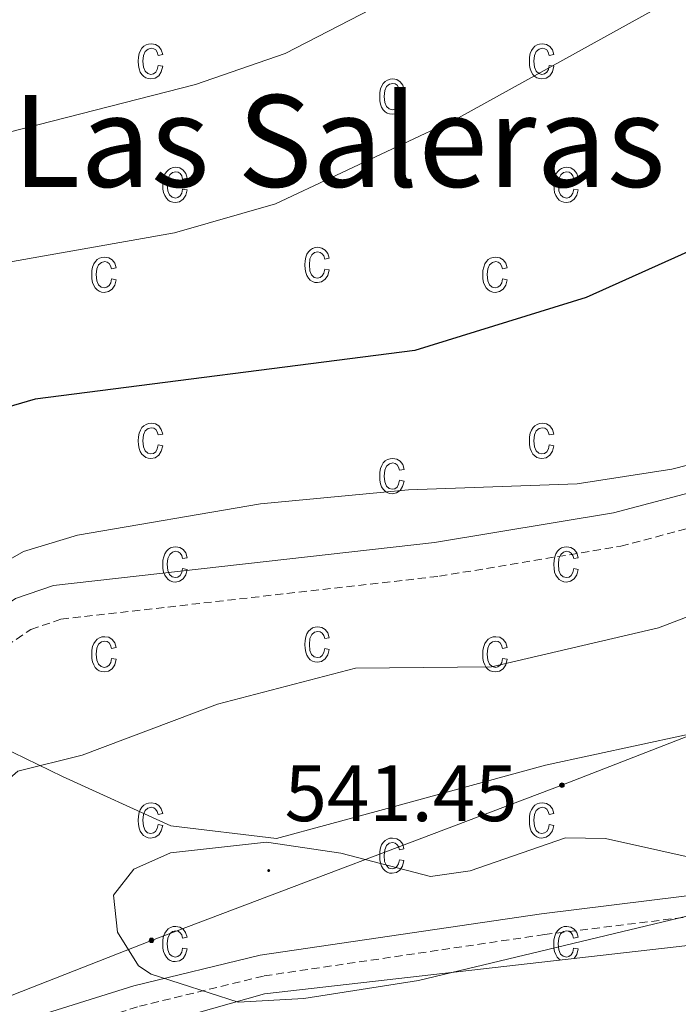
# Model space of a CAD drawing. Units: metres. Extents: x 616717 to 621223, y 4733653 to 4736700.
# Drawn here: x 618628 to 618711, y 4736202 to 4736325 of the extents above; entities that cross this region are included whole.
import ezdxf
from ezdxf.enums import TextEntityAlignment as Align

# ---------------------------------------------------------------- set-up
doc = ezdxf.new("R2010")
doc.units = ezdxf.units.M
doc.header["$MEASUREMENT"] = 0
doc.linetypes.add('TRAZOSX2', pattern=[1.5, 1, -0.5])
for name, color, linetype, lineweight in [('Carátula', 7, 'Continuous', 5), ('Level 1', 19, 'Continuous', 0), ('Level 20', 19, 'Continuous', 0), ('Level 21', 19, 'Continuous', 0), ('Level 32', 19, 'Continuous', 0), ('Level 4', 36, 'Continuous', 30), ('Level 41', 19, 'Continuous', 0), ('Level 45', 19, 'Continuous', 0), ('Level 5', 36, 'Continuous', 0), ('Level 58', 43, 'Continuous', 0), ('Level 7', 19, 'Continuous', 0)]:
    doc.layers.add(name, color=color, linetype=linetype, lineweight=lineweight)
doc.styles.add('Arial', font='ARIAL.TTF', dxfattribs={"height": 0.2})

# ---------------------------------------------------------------- blocks, each defined once
blk = doc.blocks.new('5PELE')
at = {"layer": 'Carátula', "linetype": 'Continuous', "lineweight": 5}
h = blk.add_hatch(color=9, dxfattribs=at)
edge = h.paths.add_edge_path()
edge.add_arc((0, 0), 2.85, 359.999, 719.999)
at = {"layer": 'Carátula', "color": 252, "linetype": 'Continuous', "lineweight": 5}
blk.add_circle((0, 0, 0), 2.85, dxfattribs=at)
blk = doc.blocks.new('5PATER')
at = {"layer": 'Carátula', "linetype": 'Continuous', "lineweight": 5}
h = blk.add_hatch(color=250, dxfattribs=at)
edge = h.paths.add_edge_path()
edge.add_ellipse((0, 0), major_axis=(-1.33, -1.34), ratio=0.999422, start_angle=0, end_angle=360)

msp = doc.modelspace()

# ---------------------------------------------------------------- linework, layer by layer
at = {"layer": 'Level 1', "color": 19, "linetype": 'Continuous', "lineweight": 0, "ltscale": 0.5}
msp.add_polyline3d([(618467.96, 4736294.65, 514.38), (618498.13, 4736281.75, 515.38), (618543.37, 4736263.73, 518.8), (618584.61, 4736249.86, 524.06), (618618.07, 4736237.77, 530.59), (618633.55, 4736230.25, 535.67), (618647.11, 4736224.09, 538.98), (618660.35, 4736222.51, 539.87), (618673.26, 4736226.01, 538.61), (618694.01, 4736231.67, 537.88), (618728.84, 4736239.19, 539.5), (618751.7, 4736248.43, 539.47), (618783.44, 4736258.83, 539.4), (618802.92, 4736264.09, 541.25), (618820.84, 4736272.63, 544.78), (618840.64, 4736283.1, 545.87), (618844.66, 4736276.8, 546.61), (618856.59, 4736260.45, 548.6), (618885.43, 4736217.13, 542.47)], dxfattribs=at)
at = {"layer": 'Level 20', "color": 19, "linetype": 'Continuous', "lineweight": 0, "ltscale": 0.5}
msp.add_polyline3d([(618590.7, 4736155.55, 530.96), (618616.46, 4736191.09, 536.46), (618658.84, 4736203.07, 539.31), (618763.04, 4736214.93, 540.07), (618891.72, 4736231.41, 543.86), (619004.62, 4736171.49, 538.58)], dxfattribs=at)
at = {"layer": 'Level 21', "color": 19, "linetype": 'Continuous', "lineweight": 0}
for points in [[(618479.82, 4736212.57, 526.59), (618500.34, 4736211.9, 527.46), (618541.22, 4736209.31, 527.64), (618551.18, 4736209.6, 527.57), (618569.19, 4736211.86, 527.5), (618574.5, 4736212.98, 527.64), (618579.08, 4736214.97, 527.9), (618589.24, 4736222.3, 528.11), (618620.21, 4736247.53, 530.11), (618627.65, 4736252.54, 530.49), (618632.39, 4736254.17, 530.65), (618680.14, 4736259.59, 530.3), (618702.55, 4736263.3, 530.3), (618721.01, 4736268.19, 530.11), (618752.42, 4736278.94, 531.47), (618772.38, 4736289.58, 532.01), (618789.92, 4736301.75, 532.07), (618795.35, 4736307.7, 532.01), (618802.94, 4736319.05, 531.25)], [(618581.22, 4736176.47, 533.98), (618600.07, 4736185.79, 535.11), (618614.38, 4736194.32, 536.35), (618623.89, 4736198.27, 537.01), (618642.45, 4736204.05, 538.52), (618658.29, 4736207.89, 539.62), (618693.52, 4736213.08, 539.38), (618760.26, 4736221.34, 540.02)]]:
    msp.add_polyline3d(points, dxfattribs=at)
at = {"layer": 'Level 21', "color": 19, "linetype": 'TRAZOSX2', "lineweight": 0}
for points in [[(618490.27, 4736207.95, 526.59), (618500.13, 4736207.63, 527.46), (618541.14, 4736205.03, 527.64), (618551.51, 4736205.33, 527.57), (618569.9, 4736207.64, 527.5), (618575.8, 4736208.89, 527.64), (618581.21, 4736211.23, 527.9), (618591.84, 4736218.9, 528.11), (618622.76, 4736244.09, 530.11), (618629.57, 4736248.68, 530.49), (618633.33, 4736249.97, 530.65), (618680.73, 4736255.35, 530.3), (618703.44, 4736259.11, 530.3), (618722.25, 4736264.09, 530.11), (618754.13, 4736275, 531.47), (618774.61, 4736285.92, 532.01), (618792.76, 4736298.51, 532.07), (618798.76, 4736305.1, 532.01), (618806.83, 4736317.88, 531.25)], [(618481.36, 4736199.8, 526.84), (618507.14, 4736183.63, 529.97), (618529.32, 4736172.36, 531.98), (618539.7, 4736167.94, 531.99), (618550.8, 4736164.41, 531.99), (618554.67, 4736164.5, 531.99), (618559.48, 4736165.75, 532.03), (618582.26, 4736174.03, 533.98), (618601.34, 4736183.47, 535.11), (618615.58, 4736191.95, 536.35), (618624.79, 4736195.79, 537.01), (618643.16, 4736201.5, 538.52), (618658.8, 4736205.3, 539.62), (618693.88, 4736210.47, 539.38), (618760.58, 4736218.71, 540.02), (618842.25, 4736228.72, 544.94), (618882.58, 4736234.72, 544.89), (618887.56, 4736235.22, 544.48), (618896, 4736234.43, 543.76), (618922.25, 4736225.91, 541.28), (618957.08, 4736209.16, 539.2)]]:
    msp.add_polyline3d(points, dxfattribs=at)
at = {"layer": 'Level 32', "color": 6, "linetype": 'Continuous', "lineweight": 0, "ltscale": 0.5}
msp.add_polyline3d([(618880.21, 4736295.89, 546.94), (618837.1, 4736282.12, 545.66), (618800.86, 4736267.45, 540.01), (618748.13, 4736249.43, 538.81), (618696.08, 4736229.18, 538.46), (618644.68, 4736209.75, 539.83), (618592.5, 4736189.28, 534.45), (618535.36, 4736167.22, 531.78), (618477.8, 4736203.06, 526.77), (618430.27, 4736237.6, 522.58), (618373.63, 4736276.6, 512.9), (618326.69, 4736310.53, 505.01), (618306.68, 4736363.88, 503.81), (618300.02, 4736385.95, 503.43)], dxfattribs=at)
at = {"layer": 'Level 4', "color": 36, "linetype": 'Continuous', "lineweight": 30}
msp.add_polyline3d([(618715.92, 4736297.82, 525.01), (618699.12, 4736290.26, 525.01), (618677.65, 4736283.62, 525.01), (618630.13, 4736277.52, 525.01), (618619.49, 4736274.45, 525.01), (618590.14, 4736249.58, 525.01), (618572, 4736232.14, 525.01), (618563.58, 4736226.23, 525.01), (618556.22, 4736222.64, 525.01), (618551.37, 4736221.37, 525.01), (618544.51, 4736220.86, 525.01), (618525.79, 4736223.14, 525.01), (618497.48, 4736225.18, 525.01), (618482.66, 4736230.02, 525.01)], dxfattribs=at)
at = {"layer": 'Level 5', "color": 36, "linetype": 'Continuous', "lineweight": 0}
for points in [[(618780.99, 4736394.28, 520.01), (618783.67, 4736391.11, 520.01), (618784.03, 4736387.65, 520.01), (618767.41, 4736364.36, 520.01), (618759.29, 4736346.3, 520.01), (618755.55, 4736341.52, 520.01), (618751.11, 4736339.2, 520.01), (618732.31, 4736335.67, 520.01), (618712.82, 4736329.2, 520.01), (618683.12, 4736312.75, 520.01), (618660.2, 4736301.98, 520.01), (618647.58, 4736298.37, 520.01), (618626.58, 4736294.62, 520.01), (618608.74, 4736288.4, 520.01), (618598.1, 4736282.5, 520.01), (618577.2, 4736264.54, 520.01), (618572.68, 4736262.37, 520.01), (618547.88, 4736257.17, 520.01), (618528.17, 4736251.21, 520.01), (618517.33, 4736251.01, 520.01), (618507.96, 4736252.33, 520.01), (618500.89, 4736254.75, 520.01), (618469.61, 4736268.56, 520.01)], [(618746.64, 4736393.68, 515.01), (618744.12, 4736376.49, 515.01), (618739.93, 4736367.73, 515.01), (618731.25, 4736355.07, 515.01), (618727.07, 4736352.31, 515.01), (618721.68, 4736350.2, 515.01), (618703.1, 4736344.24, 515.01), (618676.25, 4736328.51, 515.01), (618661.41, 4736320.81, 515.01), (618650.19, 4736316.93, 515.01), (618597.94, 4736303.58, 515.01), (618572.41, 4736294.6, 515.01), (618552.57, 4736288.97, 515.01), (618532.4, 4736285.19, 515.01), (618512.1, 4736283.14, 515.01), (618501.34, 4736283.21, 515.01), (618483.68, 4736286.68, 515.01)], [(618606.16, 4736200.94, 535.01), (618618.9, 4736221.18, 535.01), (618623.78, 4736227.3, 535.01), (618627.94, 4736230.95, 535.01), (618635.98, 4736232.96, 535.01), (618652.93, 4736239.31, 535.01), (618670.24, 4736243.84, 535.01), (618687.25, 4736243.99, 535.01), (618708.18, 4736248.9, 535.01), (618720.26, 4736253.52, 535.01), (618740.24, 4736262.79, 535.01), (618760.13, 4736269.23, 535.01), (618770.74, 4736274.14, 535.01), (618786.82, 4736285.07, 535.01), (618801.65, 4736297.47, 535.01), (618817.85, 4736313.33, 535.01), (618831.51, 4736330.07, 535.01), (618835.31, 4736333.66, 535.01), (618844.74, 4736339.28, 535.01), (618850.37, 4736340.95, 535.01), (618856.21, 4736342.12, 535.01), (618867.64, 4736341.99, 535.01)], [(618722.28, 4736271.92, 530.01), (618709.83, 4736268.74, 530.01), (618697.99, 4736266.94, 530.01), (618676.85, 4736266.15, 530.01), (618658.34, 4736264.4, 530.01), (618635.41, 4736260.48, 530.01), (618628.64, 4736258.46, 530.01), (618624.2, 4736255.89, 530.01), (618615.12, 4736248.49, 530.01), (618608.19, 4736240.17, 530.01), (618607.84, 4736238.22, 530.01), (618611.99, 4736234.07, 530.01), (618611.87, 4736233.58, 530.01), (618582.28, 4736209.4, 530.01)], [(618711.74, 4736212.78, 540.01), (618678.12, 4736204.71, 540.01), (618663.76, 4736202.45, 540.01), (618655.52, 4736202, 540.01), (618644.62, 4736205.53, 540.01), (618643.06, 4736206.54, 540.01), (618640.42, 4736210.79, 540.01), (618639.94, 4736215.41, 540.01), (618642.46, 4736218.65, 540.01), (618647.05, 4736220.69, 540.01), (618659.1, 4736222.05, 540.01), (618668.4, 4736220.65, 540.01), (618679.64, 4736217.74, 540.01), (618684.58, 4736218.47, 540.01), (618696.54, 4736222.59, 540.01), (618701.54, 4736222.49, 540.01), (618714.66, 4736219.57, 540.01)]]:
    msp.add_polyline3d(points, dxfattribs=at)
at = {"layer": 'Level 58', "color": 6, "linetype": 'Continuous', "lineweight": 0}
msp.add_polyline3d([(619205.06, 4736151.28, 0.01), (619103.18, 4736093.06, 0.01), (619060.03, 4736100.66, 0.01), (619037.84, 4736127.5, 0.01), (619037.84, 4736127.5, 0.01), (619036.12, 4736132.37, 0.01), (619035.36, 4736133.09, 0.01), (619031.18, 4736137.07, 0.01), (619029.96, 4736138.24, 0.01), (619024.99, 4736142.97, 0.01), (619013.27, 4736162.53, 0.01), (619004.62, 4736171.49, 0.01), (618891.72, 4736231.41, 0.01), (618763.04, 4736214.93, 0.01), (618658.84, 4736203.07, 0.01), (618616.46, 4736191.09, 0.01), (618590.7, 4736155.55, 0.01), (618557.5, 4736152.55, 0.01), (618513.01, 4736168.65, 0.01), (618372.23, 4736272.99, 0.01), (618326.88, 4736307.65, 0.01), (618316.96, 4736321.67, 0.01), (618269.83, 4736385.43, 0.01), (619315.27, 4736403.52, 0.01)], dxfattribs=at)
at = {"layer": 'Level 58', "color": 43, "linetype": 'Continuous', "lineweight": 0}
for points in [[(618645.52, 4736319.32, 0.01), (618646.09, 4736319.21, 0.01), (618645.91, 4736318.52, 0.01), (618645.58, 4736318.03, 0.01), (618645.14, 4736317.72, 0.01), (618644.61, 4736317.62, 0.01), (618644.28, 4736317.66, 0.01), (618643.98, 4736317.76, 0.01), (618643.71, 4736317.94, 0.01), (618643.48, 4736318.18, 0.01), (618643.28, 4736318.49, 0.01), (618643.14, 4736318.87, 0.01), (618643.06, 4736319.32, 0.01), (618643.03, 4736319.83, 0.01), (618643.06, 4736320.35, 0.01), (618643.15, 4736320.8, 0.01), (618643.29, 4736321.17, 0.01), (618643.49, 4736321.49, 0.01), (618643.73, 4736321.73, 0.01), (618644.01, 4736321.9, 0.01), (618644.32, 4736322, 0.01), (618644.67, 4736322.04, 0.01), (618645.18, 4736321.95, 0.01), (618645.6, 4736321.7, 0.01), (618645.91, 4736321.27, 0.01), (618646.09, 4736320.68, 0.01), (618645.52, 4736320.57, 0.01), (618645.4, 4736320.96, 0.01), (618645.21, 4736321.25, 0.01), (618644.96, 4736321.41, 0.01), (618644.68, 4736321.47, 0.01), (618644.25, 4736321.37, 0.01), (618643.9, 4736321.08, 0.01), (618643.67, 4736320.58, 0.01), (618643.6, 4736319.85, 0.01), (618643.67, 4736319.09, 0.01), (618643.88, 4736318.58, 0.01), (618644.21, 4736318.29, 0.01), (618644.61, 4736318.19, 0.01), (618644.94, 4736318.26, 0.01), (618645.21, 4736318.46, 0.01), (618645.41, 4736318.82, 0.01), (618645.52, 4736319.32, 0.01)], [(618694.49, 4736319.32, 0.01), (618695.06, 4736319.21, 0.01), (618694.88, 4736318.52, 0.01), (618694.55, 4736318.03, 0.01), (618694.11, 4736317.72, 0.01), (618693.58, 4736317.62, 0.01), (618693.25, 4736317.66, 0.01), (618692.95, 4736317.76, 0.01), (618692.68, 4736317.94, 0.01), (618692.45, 4736318.18, 0.01), (618692.25, 4736318.49, 0.01), (618692.11, 4736318.87, 0.01), (618692.03, 4736319.32, 0.01), (618692, 4736319.83, 0.01), (618692.03, 4736320.35, 0.01), (618692.12, 4736320.8, 0.01), (618692.26, 4736321.17, 0.01), (618692.46, 4736321.49, 0.01), (618692.7, 4736321.73, 0.01), (618692.98, 4736321.9, 0.01), (618693.29, 4736322, 0.01), (618693.64, 4736322.04, 0.01), (618694.15, 4736321.95, 0.01), (618694.57, 4736321.7, 0.01), (618694.88, 4736321.27, 0.01), (618695.06, 4736320.68, 0.01), (618694.49, 4736320.57, 0.01), (618694.37, 4736320.96, 0.01), (618694.18, 4736321.25, 0.01), (618693.93, 4736321.41, 0.01), (618693.65, 4736321.47, 0.01), (618693.22, 4736321.37, 0.01), (618692.87, 4736321.08, 0.01), (618692.64, 4736320.58, 0.01), (618692.57, 4736319.85, 0.01), (618692.64, 4736319.09, 0.01), (618692.85, 4736318.58, 0.01), (618693.18, 4736318.29, 0.01), (618693.58, 4736318.19, 0.01), (618693.91, 4736318.26, 0.01), (618694.18, 4736318.46, 0.01), (618694.38, 4736318.82, 0.01), (618694.49, 4736319.32, 0.01)], [(618675.75, 4736314.91, 0.01), (618676.31, 4736314.79, 0.01), (618676.13, 4736314.11, 0.01), (618675.81, 4736313.61, 0.01), (618675.36, 4736313.31, 0.01), (618674.83, 4736313.21, 0.01), (618674.5, 4736313.24, 0.01), (618674.21, 4736313.35, 0.01), (618673.94, 4736313.52, 0.01), (618673.7, 4736313.77, 0.01), (618673.5, 4736314.08, 0.01), (618673.37, 4736314.46, 0.01), (618673.28, 4736314.9, 0.01), (618673.26, 4736315.42, 0.01), (618673.28, 4736315.93, 0.01), (618673.37, 4736316.38, 0.01), (618673.51, 4736316.76, 0.01), (618673.71, 4736317.07, 0.01), (618673.96, 4736317.31, 0.01), (618674.24, 4736317.49, 0.01), (618674.55, 4736317.59, 0.01), (618674.89, 4736317.62, 0.01), (618675.4, 4736317.54, 0.01), (618675.83, 4736317.28, 0.01), (618676.14, 4736316.86, 0.01), (618676.31, 4736316.26, 0.01), (618675.75, 4736316.15, 0.01), (618675.62, 4736316.55, 0.01), (618675.43, 4736316.83, 0.01), (618675.19, 4736317, 0.01), (618674.9, 4736317.06, 0.01), (618674.47, 4736316.96, 0.01), (618674.13, 4736316.67, 0.01), (618673.9, 4736316.16, 0.01), (618673.82, 4736315.43, 0.01), (618673.89, 4736314.68, 0.01), (618674.11, 4736314.17, 0.01), (618674.43, 4736313.87, 0.01), (618674.84, 4736313.77, 0.01), (618675.16, 4736313.84, 0.01), (618675.43, 4736314.05, 0.01), (618675.63, 4736314.4, 0.01), (618675.75, 4736314.91, 0.01)], [(618648.58, 4736303.84, 0.01), (618649.15, 4736303.73, 0.01), (618648.97, 4736303.05, 0.01), (618648.64, 4736302.55, 0.01), (618648.2, 4736302.25, 0.01), (618647.67, 4736302.15, 0.01), (618647.34, 4736302.18, 0.01), (618647.04, 4736302.29, 0.01), (618646.77, 4736302.46, 0.01), (618646.54, 4736302.71, 0.01), (618646.34, 4736303.02, 0.01), (618646.2, 4736303.4, 0.01), (618646.12, 4736303.84, 0.01), (618646.09, 4736304.36, 0.01), (618646.12, 4736304.87, 0.01), (618646.21, 4736305.32, 0.01), (618646.35, 4736305.7, 0.01), (618646.55, 4736306.01, 0.01), (618646.79, 4736306.25, 0.01), (618647.07, 4736306.42, 0.01), (618647.38, 4736306.53, 0.01), (618647.73, 4736306.56, 0.01), (618648.24, 4736306.48, 0.01), (618648.66, 4736306.22, 0.01), (618648.97, 4736305.8, 0.01), (618649.15, 4736305.2, 0.01), (618648.58, 4736305.09, 0.01), (618648.46, 4736305.49, 0.01), (618648.27, 4736305.77, 0.01), (618648.02, 4736305.94, 0.01), (618647.74, 4736306, 0.01), (618647.31, 4736305.9, 0.01), (618646.96, 4736305.61, 0.01), (618646.73, 4736305.1, 0.01), (618646.66, 4736304.37, 0.01), (618646.73, 4736303.61, 0.01), (618646.94, 4736303.1, 0.01), (618647.27, 4736302.81, 0.01), (618647.67, 4736302.71, 0.01), (618648, 4736302.78, 0.01), (618648.27, 4736302.99, 0.01), (618648.47, 4736303.34, 0.01), (618648.58, 4736303.84, 0.01)], [(618697.55, 4736303.84, 0.01), (618698.12, 4736303.73, 0.01), (618697.94, 4736303.05, 0.01), (618697.61, 4736302.55, 0.01), (618697.17, 4736302.25, 0.01), (618696.64, 4736302.15, 0.01), (618696.31, 4736302.18, 0.01), (618696.01, 4736302.29, 0.01), (618695.74, 4736302.46, 0.01), (618695.51, 4736302.71, 0.01), (618695.31, 4736303.02, 0.01), (618695.17, 4736303.4, 0.01), (618695.09, 4736303.84, 0.01), (618695.06, 4736304.36, 0.01), (618695.09, 4736304.87, 0.01), (618695.18, 4736305.32, 0.01), (618695.32, 4736305.7, 0.01), (618695.52, 4736306.01, 0.01), (618695.76, 4736306.25, 0.01), (618696.04, 4736306.42, 0.01), (618696.35, 4736306.53, 0.01), (618696.7, 4736306.56, 0.01), (618697.21, 4736306.48, 0.01), (618697.63, 4736306.22, 0.01), (618697.94, 4736305.8, 0.01), (618698.12, 4736305.2, 0.01), (618697.55, 4736305.09, 0.01), (618697.43, 4736305.49, 0.01), (618697.24, 4736305.77, 0.01), (618696.99, 4736305.94, 0.01), (618696.71, 4736306, 0.01), (618696.28, 4736305.9, 0.01), (618695.93, 4736305.61, 0.01), (618695.7, 4736305.1, 0.01), (618695.63, 4736304.37, 0.01), (618695.7, 4736303.61, 0.01), (618695.91, 4736303.1, 0.01), (618696.24, 4736302.81, 0.01), (618696.64, 4736302.71, 0.01), (618696.97, 4736302.78, 0.01), (618697.24, 4736302.99, 0.01), (618697.44, 4736303.34, 0.01), (618697.55, 4736303.84, 0.01)], [(618666.37, 4736293.82, 0.01), (618666.94, 4736293.71, 0.01), (618666.76, 4736293.02, 0.01), (618666.43, 4736292.53, 0.01), (618665.99, 4736292.22, 0.01), (618665.46, 4736292.12, 0.01), (618665.13, 4736292.15, 0.01), (618664.83, 4736292.26, 0.01), (618664.56, 4736292.43, 0.01), (618664.33, 4736292.68, 0.01), (618664.13, 4736292.99, 0.01), (618663.99, 4736293.37, 0.01), (618663.91, 4736293.82, 0.01), (618663.88, 4736294.33, 0.01), (618663.91, 4736294.85, 0.01), (618664, 4736295.29, 0.01), (618664.14, 4736295.67, 0.01), (618664.34, 4736295.98, 0.01), (618664.58, 4736296.22, 0.01), (618664.86, 4736296.4, 0.01), (618665.17, 4736296.5, 0.01), (618665.52, 4736296.54, 0.01), (618666.03, 4736296.45, 0.01), (618666.45, 4736296.2, 0.01), (618666.76, 4736295.77, 0.01), (618666.94, 4736295.18, 0.01), (618666.37, 4736295.06, 0.01), (618666.25, 4736295.46, 0.01), (618666.06, 4736295.74, 0.01), (618665.81, 4736295.91, 0.01), (618665.53, 4736295.97, 0.01), (618665.1, 4736295.87, 0.01), (618664.75, 4736295.58, 0.01), (618664.52, 4736295.08, 0.01), (618664.45, 4736294.34, 0.01), (618664.52, 4736293.59, 0.01), (618664.73, 4736293.08, 0.01), (618665.06, 4736292.78, 0.01), (618665.46, 4736292.69, 0.01), (618665.79, 4736292.76, 0.01), (618666.06, 4736292.96, 0.01), (618666.26, 4736293.31, 0.01), (618666.37, 4736293.82, 0.01)], [(618639.68, 4736292.59, 0.01), (618640.25, 4736292.48, 0.01), (618640.07, 4736291.8, 0.01), (618639.74, 4736291.3, 0.01), (618639.3, 4736291, 0.01), (618638.77, 4736290.9, 0.01), (618638.44, 4736290.93, 0.01), (618638.14, 4736291.04, 0.01), (618637.87, 4736291.21, 0.01), (618637.64, 4736291.46, 0.01), (618637.44, 4736291.77, 0.01), (618637.3, 4736292.15, 0.01), (618637.22, 4736292.59, 0.01), (618637.19, 4736293.11, 0.01), (618637.22, 4736293.62, 0.01), (618637.31, 4736294.07, 0.01), (618637.45, 4736294.45, 0.01), (618637.65, 4736294.76, 0.01), (618637.89, 4736295, 0.01), (618638.17, 4736295.17, 0.01), (618638.48, 4736295.28, 0.01), (618638.83, 4736295.31, 0.01), (618639.34, 4736295.23, 0.01), (618639.76, 4736294.97, 0.01), (618640.07, 4736294.55, 0.01), (618640.25, 4736293.95, 0.01), (618639.68, 4736293.84, 0.01), (618639.56, 4736294.24, 0.01), (618639.37, 4736294.52, 0.01), (618639.12, 4736294.69, 0.01), (618638.84, 4736294.75, 0.01), (618638.41, 4736294.65, 0.01), (618638.06, 4736294.36, 0.01), (618637.83, 4736293.85, 0.01), (618637.76, 4736293.12, 0.01), (618637.83, 4736292.36, 0.01), (618638.04, 4736291.85, 0.01), (618638.37, 4736291.56, 0.01), (618638.77, 4736291.46, 0.01), (618639.1, 4736291.53, 0.01), (618639.37, 4736291.74, 0.01), (618639.57, 4736292.09, 0.01), (618639.68, 4736292.59, 0.01)], [(618688.65, 4736292.59, 0.01), (618689.22, 4736292.48, 0.01), (618689.04, 4736291.8, 0.01), (618688.71, 4736291.3, 0.01), (618688.27, 4736291, 0.01), (618687.74, 4736290.9, 0.01), (618687.41, 4736290.93, 0.01), (618687.11, 4736291.04, 0.01), (618686.84, 4736291.21, 0.01), (618686.61, 4736291.46, 0.01), (618686.41, 4736291.77, 0.01), (618686.27, 4736292.15, 0.01), (618686.19, 4736292.59, 0.01), (618686.16, 4736293.11, 0.01), (618686.19, 4736293.62, 0.01), (618686.28, 4736294.07, 0.01), (618686.42, 4736294.45, 0.01), (618686.62, 4736294.76, 0.01), (618686.86, 4736295, 0.01), (618687.14, 4736295.17, 0.01), (618687.45, 4736295.28, 0.01), (618687.8, 4736295.31, 0.01), (618688.31, 4736295.23, 0.01), (618688.73, 4736294.97, 0.01), (618689.04, 4736294.55, 0.01), (618689.22, 4736293.95, 0.01), (618688.65, 4736293.84, 0.01), (618688.53, 4736294.24, 0.01), (618688.34, 4736294.52, 0.01), (618688.09, 4736294.69, 0.01), (618687.81, 4736294.75, 0.01), (618687.38, 4736294.65, 0.01), (618687.03, 4736294.36, 0.01), (618686.8, 4736293.85, 0.01), (618686.73, 4736293.12, 0.01), (618686.8, 4736292.36, 0.01), (618687.01, 4736291.85, 0.01), (618687.34, 4736291.56, 0.01), (618687.74, 4736291.46, 0.01), (618688.07, 4736291.53, 0.01), (618688.34, 4736291.74, 0.01), (618688.54, 4736292.09, 0.01), (618688.65, 4736292.59, 0.01)], [(618645.52, 4736271.79, 0.01), (618646.09, 4736271.68, 0.01), (618645.91, 4736270.99, 0.01), (618645.58, 4736270.5, 0.01), (618645.14, 4736270.19, 0.01), (618644.61, 4736270.09, 0.01), (618644.28, 4736270.13, 0.01), (618643.98, 4736270.23, 0.01), (618643.71, 4736270.41, 0.01), (618643.48, 4736270.65, 0.01), (618643.28, 4736270.96, 0.01), (618643.14, 4736271.34, 0.01), (618643.06, 4736271.79, 0.01), (618643.03, 4736272.3, 0.01), (618643.06, 4736272.82, 0.01), (618643.15, 4736273.27, 0.01), (618643.29, 4736273.64, 0.01), (618643.49, 4736273.96, 0.01), (618643.73, 4736274.2, 0.01), (618644.01, 4736274.37, 0.01), (618644.32, 4736274.47, 0.01), (618644.67, 4736274.51, 0.01), (618645.18, 4736274.42, 0.01), (618645.6, 4736274.17, 0.01), (618645.91, 4736273.74, 0.01), (618646.09, 4736273.15, 0.01), (618645.52, 4736273.04, 0.01), (618645.4, 4736273.43, 0.01), (618645.21, 4736273.72, 0.01), (618644.96, 4736273.88, 0.01), (618644.68, 4736273.94, 0.01), (618644.25, 4736273.84, 0.01), (618643.9, 4736273.55, 0.01), (618643.67, 4736273.05, 0.01), (618643.6, 4736272.32, 0.01), (618643.67, 4736271.56, 0.01), (618643.88, 4736271.05, 0.01), (618644.21, 4736270.76, 0.01), (618644.61, 4736270.66, 0.01), (618644.94, 4736270.73, 0.01), (618645.21, 4736270.93, 0.01), (618645.41, 4736271.29, 0.01), (618645.52, 4736271.79, 0.01)], [(618694.49, 4736271.79, 0.01), (618695.06, 4736271.68, 0.01), (618694.88, 4736270.99, 0.01), (618694.55, 4736270.5, 0.01), (618694.11, 4736270.19, 0.01), (618693.58, 4736270.09, 0.01), (618693.25, 4736270.13, 0.01), (618692.95, 4736270.23, 0.01), (618692.68, 4736270.41, 0.01), (618692.45, 4736270.65, 0.01), (618692.25, 4736270.96, 0.01), (618692.11, 4736271.34, 0.01), (618692.03, 4736271.79, 0.01), (618692, 4736272.3, 0.01), (618692.03, 4736272.82, 0.01), (618692.12, 4736273.27, 0.01), (618692.26, 4736273.64, 0.01), (618692.46, 4736273.96, 0.01), (618692.7, 4736274.2, 0.01), (618692.98, 4736274.37, 0.01), (618693.29, 4736274.47, 0.01), (618693.64, 4736274.51, 0.01), (618694.15, 4736274.42, 0.01), (618694.57, 4736274.17, 0.01), (618694.88, 4736273.74, 0.01), (618695.06, 4736273.15, 0.01), (618694.49, 4736273.04, 0.01), (618694.37, 4736273.43, 0.01), (618694.18, 4736273.72, 0.01), (618693.93, 4736273.88, 0.01), (618693.65, 4736273.94, 0.01), (618693.22, 4736273.84, 0.01), (618692.87, 4736273.55, 0.01), (618692.64, 4736273.05, 0.01), (618692.57, 4736272.32, 0.01), (618692.64, 4736271.56, 0.01), (618692.85, 4736271.05, 0.01), (618693.18, 4736270.76, 0.01), (618693.58, 4736270.66, 0.01), (618693.91, 4736270.73, 0.01), (618694.18, 4736270.93, 0.01), (618694.38, 4736271.29, 0.01), (618694.49, 4736271.79, 0.01)], [(618675.75, 4736267.38, 0.01), (618676.31, 4736267.26, 0.01), (618676.13, 4736266.58, 0.01), (618675.81, 4736266.08, 0.01), (618675.36, 4736265.78, 0.01), (618674.83, 4736265.68, 0.01), (618674.5, 4736265.71, 0.01), (618674.21, 4736265.82, 0.01), (618673.94, 4736265.99, 0.01), (618673.7, 4736266.24, 0.01), (618673.5, 4736266.55, 0.01), (618673.37, 4736266.93, 0.01), (618673.28, 4736267.37, 0.01), (618673.26, 4736267.89, 0.01), (618673.28, 4736268.4, 0.01), (618673.37, 4736268.85, 0.01), (618673.51, 4736269.23, 0.01), (618673.71, 4736269.54, 0.01), (618673.96, 4736269.78, 0.01), (618674.24, 4736269.96, 0.01), (618674.55, 4736270.06, 0.01), (618674.89, 4736270.09, 0.01), (618675.4, 4736270.01, 0.01), (618675.83, 4736269.75, 0.01), (618676.14, 4736269.33, 0.01), (618676.31, 4736268.73, 0.01), (618675.75, 4736268.62, 0.01), (618675.62, 4736269.02, 0.01), (618675.43, 4736269.3, 0.01), (618675.19, 4736269.47, 0.01), (618674.9, 4736269.53, 0.01), (618674.47, 4736269.43, 0.01), (618674.13, 4736269.14, 0.01), (618673.9, 4736268.63, 0.01), (618673.82, 4736267.9, 0.01), (618673.89, 4736267.15, 0.01), (618674.11, 4736266.64, 0.01), (618674.43, 4736266.34, 0.01), (618674.84, 4736266.24, 0.01), (618675.16, 4736266.31, 0.01), (618675.43, 4736266.52, 0.01), (618675.63, 4736266.87, 0.01), (618675.75, 4736267.38, 0.01)], [(618648.58, 4736256.31, 0.01), (618649.15, 4736256.2, 0.01), (618648.97, 4736255.52, 0.01), (618648.64, 4736255.02, 0.01), (618648.2, 4736254.72, 0.01), (618647.67, 4736254.62, 0.01), (618647.34, 4736254.65, 0.01), (618647.04, 4736254.76, 0.01), (618646.77, 4736254.93, 0.01), (618646.54, 4736255.18, 0.01), (618646.34, 4736255.49, 0.01), (618646.2, 4736255.87, 0.01), (618646.12, 4736256.31, 0.01), (618646.09, 4736256.83, 0.01), (618646.12, 4736257.34, 0.01), (618646.21, 4736257.79, 0.01), (618646.35, 4736258.17, 0.01), (618646.55, 4736258.48, 0.01), (618646.79, 4736258.72, 0.01), (618647.07, 4736258.89, 0.01), (618647.38, 4736259, 0.01), (618647.73, 4736259.03, 0.01), (618648.24, 4736258.95, 0.01), (618648.66, 4736258.69, 0.01), (618648.97, 4736258.27, 0.01), (618649.15, 4736257.67, 0.01), (618648.58, 4736257.56, 0.01), (618648.46, 4736257.96, 0.01), (618648.27, 4736258.24, 0.01), (618648.02, 4736258.41, 0.01), (618647.74, 4736258.47, 0.01), (618647.31, 4736258.37, 0.01), (618646.96, 4736258.08, 0.01), (618646.73, 4736257.57, 0.01), (618646.66, 4736256.84, 0.01), (618646.73, 4736256.08, 0.01), (618646.94, 4736255.57, 0.01), (618647.27, 4736255.28, 0.01), (618647.67, 4736255.18, 0.01), (618648, 4736255.25, 0.01), (618648.27, 4736255.46, 0.01), (618648.47, 4736255.81, 0.01), (618648.58, 4736256.31, 0.01)], [(618697.55, 4736256.31, 0.01), (618698.12, 4736256.2, 0.01), (618697.94, 4736255.52, 0.01), (618697.61, 4736255.02, 0.01), (618697.17, 4736254.72, 0.01), (618696.64, 4736254.62, 0.01), (618696.31, 4736254.65, 0.01), (618696.01, 4736254.76, 0.01), (618695.74, 4736254.93, 0.01), (618695.51, 4736255.18, 0.01), (618695.31, 4736255.49, 0.01), (618695.17, 4736255.87, 0.01), (618695.09, 4736256.31, 0.01), (618695.06, 4736256.83, 0.01), (618695.09, 4736257.34, 0.01), (618695.18, 4736257.79, 0.01), (618695.32, 4736258.17, 0.01), (618695.52, 4736258.48, 0.01), (618695.76, 4736258.72, 0.01), (618696.04, 4736258.89, 0.01), (618696.35, 4736259, 0.01), (618696.7, 4736259.03, 0.01), (618697.21, 4736258.95, 0.01), (618697.63, 4736258.69, 0.01), (618697.94, 4736258.27, 0.01), (618698.12, 4736257.67, 0.01), (618697.55, 4736257.56, 0.01), (618697.43, 4736257.96, 0.01), (618697.24, 4736258.24, 0.01), (618696.99, 4736258.41, 0.01), (618696.71, 4736258.47, 0.01), (618696.28, 4736258.37, 0.01), (618695.93, 4736258.08, 0.01), (618695.7, 4736257.57, 0.01), (618695.63, 4736256.84, 0.01), (618695.7, 4736256.08, 0.01), (618695.91, 4736255.57, 0.01), (618696.24, 4736255.28, 0.01), (618696.64, 4736255.18, 0.01), (618696.97, 4736255.25, 0.01), (618697.24, 4736255.46, 0.01), (618697.44, 4736255.81, 0.01), (618697.55, 4736256.31, 0.01)], [(618666.37, 4736246.29, 0.01), (618666.94, 4736246.18, 0.01), (618666.76, 4736245.49, 0.01), (618666.43, 4736245, 0.01), (618665.99, 4736244.69, 0.01), (618665.46, 4736244.59, 0.01), (618665.13, 4736244.62, 0.01), (618664.83, 4736244.73, 0.01), (618664.56, 4736244.9, 0.01), (618664.33, 4736245.15, 0.01), (618664.13, 4736245.46, 0.01), (618663.99, 4736245.84, 0.01), (618663.91, 4736246.29, 0.01), (618663.88, 4736246.8, 0.01), (618663.91, 4736247.32, 0.01), (618664, 4736247.76, 0.01), (618664.14, 4736248.14, 0.01), (618664.34, 4736248.45, 0.01), (618664.58, 4736248.69, 0.01), (618664.86, 4736248.87, 0.01), (618665.17, 4736248.97, 0.01), (618665.52, 4736249.01, 0.01), (618666.03, 4736248.92, 0.01), (618666.45, 4736248.67, 0.01), (618666.76, 4736248.24, 0.01), (618666.94, 4736247.65, 0.01), (618666.37, 4736247.53, 0.01), (618666.25, 4736247.93, 0.01), (618666.06, 4736248.21, 0.01), (618665.81, 4736248.38, 0.01), (618665.53, 4736248.44, 0.01), (618665.1, 4736248.34, 0.01), (618664.75, 4736248.05, 0.01), (618664.52, 4736247.55, 0.01), (618664.45, 4736246.81, 0.01), (618664.52, 4736246.06, 0.01), (618664.73, 4736245.55, 0.01), (618665.06, 4736245.25, 0.01), (618665.46, 4736245.16, 0.01), (618665.79, 4736245.23, 0.01), (618666.06, 4736245.43, 0.01), (618666.26, 4736245.78, 0.01), (618666.37, 4736246.29, 0.01)], [(618639.68, 4736245.06, 0.01), (618640.25, 4736244.95, 0.01), (618640.07, 4736244.27, 0.01), (618639.74, 4736243.77, 0.01), (618639.3, 4736243.47, 0.01), (618638.77, 4736243.37, 0.01), (618638.44, 4736243.4, 0.01), (618638.14, 4736243.51, 0.01), (618637.87, 4736243.68, 0.01), (618637.64, 4736243.93, 0.01), (618637.44, 4736244.24, 0.01), (618637.3, 4736244.62, 0.01), (618637.22, 4736245.06, 0.01), (618637.19, 4736245.58, 0.01), (618637.22, 4736246.09, 0.01), (618637.31, 4736246.54, 0.01), (618637.45, 4736246.92, 0.01), (618637.65, 4736247.23, 0.01), (618637.89, 4736247.47, 0.01), (618638.17, 4736247.64, 0.01), (618638.48, 4736247.75, 0.01), (618638.83, 4736247.78, 0.01), (618639.34, 4736247.7, 0.01), (618639.76, 4736247.44, 0.01), (618640.07, 4736247.02, 0.01), (618640.25, 4736246.42, 0.01), (618639.68, 4736246.31, 0.01), (618639.56, 4736246.71, 0.01), (618639.37, 4736246.99, 0.01), (618639.12, 4736247.16, 0.01), (618638.84, 4736247.22, 0.01), (618638.41, 4736247.12, 0.01), (618638.06, 4736246.83, 0.01), (618637.83, 4736246.32, 0.01), (618637.76, 4736245.59, 0.01), (618637.83, 4736244.83, 0.01), (618638.04, 4736244.32, 0.01), (618638.37, 4736244.03, 0.01), (618638.77, 4736243.93, 0.01), (618639.1, 4736244, 0.01), (618639.37, 4736244.21, 0.01), (618639.57, 4736244.56, 0.01), (618639.68, 4736245.06, 0.01)], [(618688.65, 4736245.06, 0.01), (618689.22, 4736244.95, 0.01), (618689.04, 4736244.27, 0.01), (618688.71, 4736243.77, 0.01), (618688.27, 4736243.47, 0.01), (618687.74, 4736243.37, 0.01), (618687.41, 4736243.4, 0.01), (618687.11, 4736243.51, 0.01), (618686.84, 4736243.68, 0.01), (618686.61, 4736243.93, 0.01), (618686.41, 4736244.24, 0.01), (618686.27, 4736244.62, 0.01), (618686.19, 4736245.06, 0.01), (618686.16, 4736245.58, 0.01), (618686.19, 4736246.09, 0.01), (618686.28, 4736246.54, 0.01), (618686.42, 4736246.92, 0.01), (618686.62, 4736247.23, 0.01), (618686.86, 4736247.47, 0.01), (618687.14, 4736247.64, 0.01), (618687.45, 4736247.75, 0.01), (618687.8, 4736247.78, 0.01), (618688.31, 4736247.7, 0.01), (618688.73, 4736247.44, 0.01), (618689.04, 4736247.02, 0.01), (618689.22, 4736246.42, 0.01), (618688.65, 4736246.31, 0.01), (618688.53, 4736246.71, 0.01), (618688.34, 4736246.99, 0.01), (618688.09, 4736247.16, 0.01), (618687.81, 4736247.22, 0.01), (618687.38, 4736247.12, 0.01), (618687.03, 4736246.83, 0.01), (618686.8, 4736246.32, 0.01), (618686.73, 4736245.59, 0.01), (618686.8, 4736244.83, 0.01), (618687.01, 4736244.32, 0.01), (618687.34, 4736244.03, 0.01), (618687.74, 4736243.93, 0.01), (618688.07, 4736244, 0.01), (618688.34, 4736244.21, 0.01), (618688.54, 4736244.56, 0.01), (618688.65, 4736245.06, 0.01)], [(618645.52, 4736224.26, 0.01), (618646.08, 4736224.15, 0.01), (618645.9, 4736223.46, 0.01), (618645.58, 4736222.97, 0.01), (618645.14, 4736222.66, 0.01), (618644.6, 4736222.56, 0.01), (618644.28, 4736222.6, 0.01), (618643.98, 4736222.7, 0.01), (618643.7, 4736222.88, 0.01), (618643.48, 4736223.12, 0.01), (618643.28, 4736223.43, 0.01), (618643.14, 4736223.81, 0.01), (618643.06, 4736224.26, 0.01), (618643.02, 4736224.77, 0.01), (618643.06, 4736225.29, 0.01), (618643.14, 4736225.74, 0.01), (618643.28, 4736226.11, 0.01), (618643.48, 4736226.43, 0.01), (618643.72, 4736226.67, 0.01), (618644, 4736226.84, 0.01), (618644.32, 4736226.94, 0.01), (618644.66, 4736226.98, 0.01), (618645.18, 4736226.89, 0.01), (618645.6, 4736226.64, 0.01), (618645.9, 4736226.21, 0.01), (618646.08, 4736225.62, 0.01), (618645.52, 4736225.51, 0.01), (618645.4, 4736225.9, 0.01), (618645.2, 4736226.19, 0.01), (618644.96, 4736226.35, 0.01), (618644.68, 4736226.41, 0.01), (618644.24, 4736226.31, 0.01), (618643.9, 4736226.02, 0.01), (618643.66, 4736225.52, 0.01), (618643.6, 4736224.79, 0.01), (618643.66, 4736224.03, 0.01), (618643.88, 4736223.52, 0.01), (618644.2, 4736223.23, 0.01), (618644.6, 4736223.13, 0.01), (618644.94, 4736223.2, 0.01), (618645.2, 4736223.4, 0.01), (618645.4, 4736223.76, 0.01), (618645.52, 4736224.26, 0.01)], [(618694.48, 4736224.26, 0.01), (618695.06, 4736224.15, 0.01), (618694.88, 4736223.46, 0.01), (618694.54, 4736222.97, 0.01), (618694.1, 4736222.66, 0.01), (618693.58, 4736222.56, 0.01), (618693.24, 4736222.6, 0.01), (618692.94, 4736222.7, 0.01), (618692.68, 4736222.88, 0.01), (618692.44, 4736223.12, 0.01), (618692.24, 4736223.43, 0.01), (618692.1, 4736223.81, 0.01), (618692.02, 4736224.26, 0.01), (618692, 4736224.77, 0.01), (618692.02, 4736225.29, 0.01), (618692.12, 4736225.74, 0.01), (618692.26, 4736226.11, 0.01), (618692.46, 4736226.43, 0.01), (618692.7, 4736226.67, 0.01), (618692.98, 4736226.84, 0.01), (618693.28, 4736226.94, 0.01), (618693.64, 4736226.98, 0.01), (618694.14, 4736226.89, 0.01), (618694.56, 4736226.64, 0.01), (618694.88, 4736226.21, 0.01), (618695.06, 4736225.62, 0.01), (618694.48, 4736225.51, 0.01), (618694.36, 4736225.9, 0.01), (618694.18, 4736226.19, 0.01), (618693.92, 4736226.35, 0.01), (618693.64, 4736226.41, 0.01), (618693.22, 4736226.31, 0.01), (618692.86, 4736226.02, 0.01), (618692.64, 4736225.52, 0.01), (618692.56, 4736224.79, 0.01), (618692.64, 4736224.03, 0.01), (618692.84, 4736223.52, 0.01), (618693.18, 4736223.23, 0.01), (618693.58, 4736223.13, 0.01), (618693.9, 4736223.2, 0.01), (618694.18, 4736223.4, 0.01), (618694.38, 4736223.76, 0.01), (618694.48, 4736224.26, 0.01)], [(618675.74, 4736219.85, 0.01), (618676.3, 4736219.73, 0.01), (618676.12, 4736219.05, 0.01), (618675.8, 4736218.55, 0.01), (618675.36, 4736218.25, 0.01), (618674.82, 4736218.15, 0.01), (618674.5, 4736218.18, 0.01), (618674.2, 4736218.29, 0.01), (618673.94, 4736218.46, 0.01), (618673.7, 4736218.71, 0.01), (618673.5, 4736219.02, 0.01), (618673.36, 4736219.4, 0.01), (618673.28, 4736219.84, 0.01), (618673.26, 4736220.36, 0.01), (618673.28, 4736220.87, 0.01), (618673.36, 4736221.32, 0.01), (618673.5, 4736221.7, 0.01), (618673.7, 4736222.01, 0.01), (618673.96, 4736222.25, 0.01), (618674.24, 4736222.43, 0.01), (618674.54, 4736222.53, 0.01), (618674.88, 4736222.56, 0.01), (618675.4, 4736222.48, 0.01), (618675.82, 4736222.22, 0.01), (618676.14, 4736221.8, 0.01), (618676.3, 4736221.2, 0.01), (618675.74, 4736221.09, 0.01), (618675.62, 4736221.49, 0.01), (618675.42, 4736221.77, 0.01), (618675.18, 4736221.94, 0.01), (618674.9, 4736222, 0.01), (618674.46, 4736221.9, 0.01), (618674.12, 4736221.61, 0.01), (618673.9, 4736221.1, 0.01), (618673.82, 4736220.37, 0.01), (618673.88, 4736219.62, 0.01), (618674.1, 4736219.11, 0.01), (618674.42, 4736218.81, 0.01), (618674.84, 4736218.71, 0.01), (618675.16, 4736218.78, 0.01), (618675.42, 4736218.99, 0.01), (618675.62, 4736219.34, 0.01), (618675.74, 4736219.85, 0.01)], [(618648.58, 4736208.78, 0.01), (618649.14, 4736208.67, 0.01), (618648.96, 4736207.99, 0.01), (618648.64, 4736207.49, 0.01), (618648.2, 4736207.19, 0.01), (618647.66, 4736207.09, 0.01), (618647.34, 4736207.12, 0.01), (618647.04, 4736207.23, 0.01), (618646.76, 4736207.4, 0.01), (618646.54, 4736207.65, 0.01), (618646.34, 4736207.96, 0.01), (618646.2, 4736208.34, 0.01), (618646.12, 4736208.78, 0.01), (618646.08, 4736209.3, 0.01), (618646.12, 4736209.81, 0.01), (618646.2, 4736210.26, 0.01), (618646.34, 4736210.64, 0.01), (618646.54, 4736210.95, 0.01), (618646.78, 4736211.19, 0.01), (618647.06, 4736211.36, 0.01), (618647.38, 4736211.47, 0.01), (618647.72, 4736211.5, 0.01), (618648.24, 4736211.42, 0.01), (618648.66, 4736211.16, 0.01), (618648.96, 4736210.74, 0.01), (618649.14, 4736210.14, 0.01), (618648.58, 4736210.03, 0.01), (618648.46, 4736210.43, 0.01), (618648.26, 4736210.71, 0.01), (618648.02, 4736210.88, 0.01), (618647.74, 4736210.94, 0.01), (618647.3, 4736210.84, 0.01), (618646.96, 4736210.55, 0.01), (618646.72, 4736210.04, 0.01), (618646.66, 4736209.31, 0.01), (618646.72, 4736208.55, 0.01), (618646.94, 4736208.04, 0.01), (618647.26, 4736207.75, 0.01), (618647.66, 4736207.65, 0.01), (618648, 4736207.72, 0.01), (618648.26, 4736207.93, 0.01), (618648.46, 4736208.28, 0.01), (618648.58, 4736208.78, 0.01)]]:
    msp.add_polyline3d(points, close=True, dxfattribs=at)
msp.add_polyline3d([(618697.59, 4736207.48, 0.01), (618697.6, 4736207.49, 0.01), (618697.94, 4736207.99, 0.01), (618698.12, 4736208.67, 0.01), (618697.54, 4736208.78, 0.01), (618697.44, 4736208.28, 0.01), (618697.24, 4736207.93, 0.01), (618696.96, 4736207.72, 0.01), (618696.64, 4736207.65, 0.01), (618696.24, 4736207.75, 0.01), (618695.9, 4736208.04, 0.01), (618695.7, 4736208.55, 0.01), (618695.62, 4736209.31, 0.01), (618695.7, 4736210.04, 0.01), (618695.92, 4736210.55, 0.01), (618696.28, 4736210.84, 0.01), (618696.7, 4736210.94, 0.01), (618696.98, 4736210.88, 0.01), (618697.24, 4736210.71, 0.01), (618697.42, 4736210.43, 0.01), (618697.54, 4736210.03, 0.01), (618698.12, 4736210.14, 0.01), (618697.94, 4736210.74, 0.01), (618697.62, 4736211.16, 0.01), (618697.2, 4736211.42, 0.01), (618696.7, 4736211.5, 0.01), (618696.34, 4736211.47, 0.01), (618696.04, 4736211.36, 0.01), (618695.76, 4736211.19, 0.01), (618695.52, 4736210.95, 0.01), (618695.32, 4736210.64, 0.01), (618695.18, 4736210.26, 0.01), (618695.08, 4736209.81, 0.01), (618695.06, 4736209.3, 0.01), (618695.08, 4736208.78, 0.01), (618695.16, 4736208.34, 0.01), (618695.3, 4736207.96, 0.01), (618695.5, 4736207.65, 0.01), (618695.74, 4736207.4, 0.01), (618695.91, 4736207.29, 0.01)], dxfattribs=at)

# ---------------------------------------------------------------- block references
at = {"layer": 'Level 32', "color": 252, "linetype": 'Continuous', "lineweight": 0, "xscale": 0.09999983015004542, "yscale": 0.09999983015004542}
for p in [(618696.08, 4736229.18, 538.46), (618644.68, 4736209.75, 539.83)]:
    msp.add_blockref('5PELE', p, dxfattribs=at)
at = {"layer": 'Level 7', "color": 19, "linetype": 'Continuous', "lineweight": 0, "xscale": 0.09999983015004542, "yscale": 0.09999983015004542}
msp.add_blockref('5PATER', (618659.36, 4736218.49, 541.46), dxfattribs=at)

# ---------------------------------------------------------------- texts
at = {"layer": 'Level 41', "color": 19, "linetype": 'Continuous', "lineweight": 0, "style": 'Arial'}
msp.add_text('541.45', height=7, dxfattribs=at).set_placement((618661.35, 4736222.49, 541.46), align=Align.BOTTOM_LEFT)
at = {"layer": 'Level 45', "color": 19, "linetype": 'Continuous', "lineweight": 0, "style": 'Arial'}
msp.add_text('Las Saleras', height=11.5, dxfattribs=at).set_placement((618668.14, 4736309.86, 516.65), align=Align.MIDDLE_CENTER)

doc.saveas('drawing.dxf')
